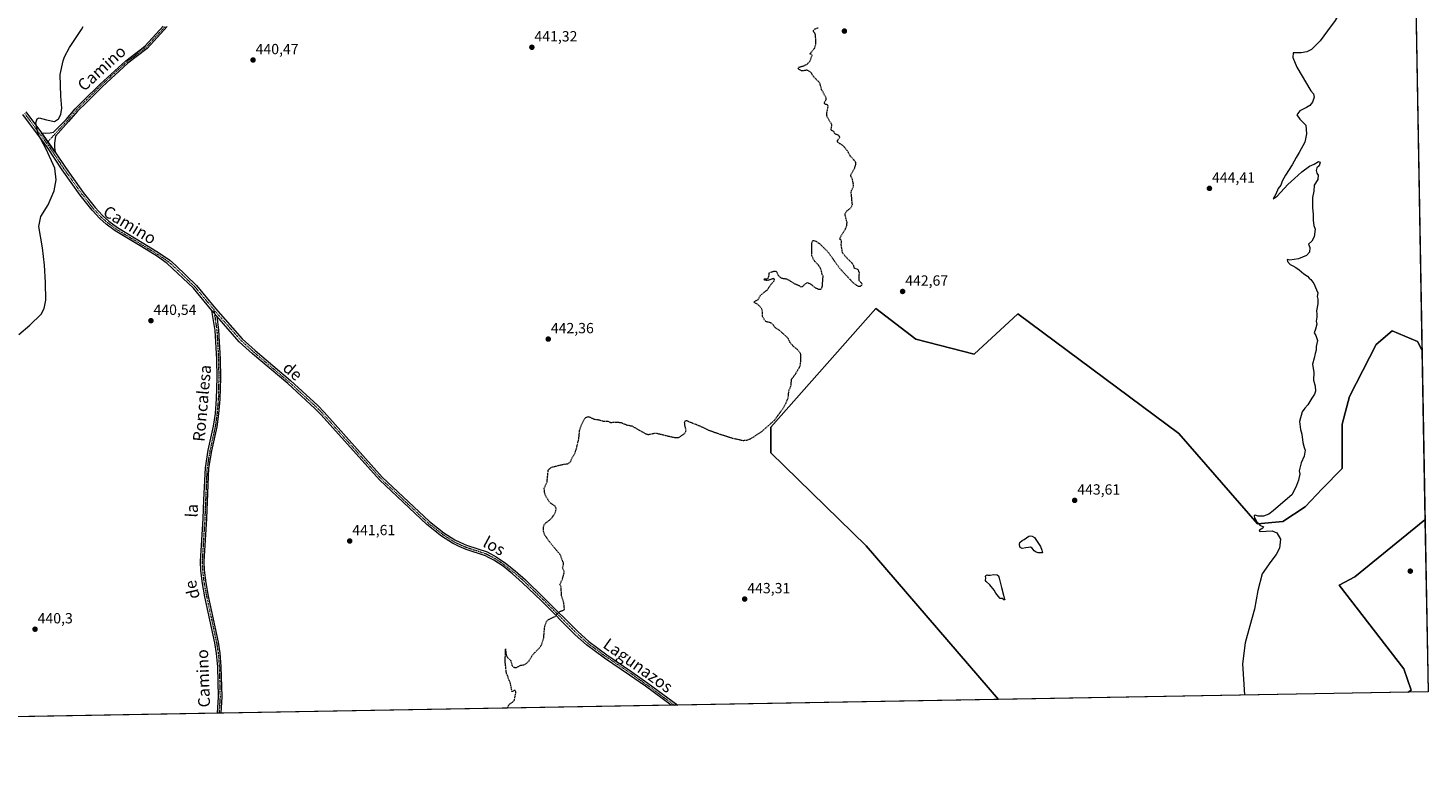
# Model space of a CAD drawing. Units: metres. Extents: x 621860 to 625334, y 4685539 to 4687915.
# Drawn here: x 624384 to 625334, y 4685541 to 4686052 of the extents above; entities that cross this region are included whole.
import ezdxf
from ezdxf.enums import TextEntityAlignment as Align

# ---------------------------------------------------------------- set-up
doc = ezdxf.new("R2010")
doc.units = ezdxf.units.M
doc.header["$MEASUREMENT"] = 0
doc.linetypes.add('TRAZO_Y_PUNTO', pattern=[1, 0.5, -0.25, 0, -0.25])
doc.linetypes.add('TRAZOS', pattern=[0.75, 0.5, -0.25])
for name, color, linetype, lineweight in [('Camino', 19, 'Continuous', 0), ('Camino Cxs', 19, 'Continuous', 0), ('Camino eje', 39, 'TRAZO_Y_PUNTO', 13), ('Carátula', 7, 'Continuous', 5), ('Comarca CxS', 133, 'Continuous', 0), ('Comunidad Autónoma CxS', 142, 'Continuous', 0), ('Cultivos herbáceos CxS', 92, 'Continuous', 0), ('Curva de nivel auxiliar', 36, 'TRAZOS', 0), ('Curva de nivel normal', 36, 'Continuous', 0), ('Espacio natural protegido CxS', 2, 'Continuous', 0), ('Estanque', 2, 'Continuous', 0), ('Estanque Cxs', 2, 'Continuous', 0), ('Municipio CxS', 142, 'Continuous', 0), ('Pastizal CxS', 92, 'Continuous', 0), ('Pista no pavimentada', 254, 'Continuous', 13), ('Pista no pavimentada Cxs', 254, 'Continuous', 0), ('Pista pavimentada eje', 135, 'TRAZO_Y_PUNTO', 0), ('Provincia CxS', 1, 'Continuous', 0), ('Punto de cota en terreno', 7, 'Continuous', 0), ('Rótulo de punto de cota en terreno', 19, 'Continuous', 0), ('Texto cartográfico', 19, 'Continuous', 0)]:
    doc.layers.add(name, color=color, linetype=linetype, lineweight=lineweight)
doc.styles.add('Arial', font='txt', dxfattribs={"height": 0.2})

# ---------------------------------------------------------------- blocks, each defined once
blk = doc.blocks.new('*U150')
at = {"layer": 'Cultivos herbáceos CxS', "color": 92, "linetype": 'Continuous', "lineweight": 0}
blk.add_polyline3d([(625311.67, 4686851.46, 439.65), (625324.53, 4686132.01, 444.77), (625329.87, 4685833.46, 445.97), (625326.89, 4685839.26, 445.94), (625309.62, 4685846.45, 445.81), (625298.83, 4685837.1, 445.5), (625280.83, 4685801.84, 445.32), (625275.8, 4685783.13, 445.32), (625275.8, 4685752.9, 445.37), (625262.12, 4685739.23, 445.28), (625250.61, 4685727, 445.19), (625235.5, 4685716.92, 445.11), (625218.23, 4685715.48, 444.95), (625164.98, 4685776.65, 444.24), (625055.59, 4685857.97, 443.35), (625026.09, 4685830.62, 442.97), (624986.51, 4685840.7, 442.76), (624959.17, 4685861.57, 442.68), (624887.92, 4685780.97, 442.46), (624887.92, 4685763.7, 442.45), (624952.69, 4685700.37, 442.66), (625042.48, 4685596.18, 443.46), (621900.03, 4685540.82, 429.36)], dxfattribs=at)
blk.add_polyline3d([(625334.02, 4685601.32, 446.34), (625320.59, 4685601.08, 446.13), (625322.57, 4685602.5, 446.15), (625317.53, 4685616.9, 446.05), (625273.64, 4685673.75, 445.62), (625284.43, 4685679.5, 445.8), (625331.93, 4685718.2, 446.22), (625334.02, 4685601.32, 446.34)], close=True, dxfattribs=at)
blk = doc.blocks.new('*U156')
at = {"layer": 'Curva de nivel normal', "color": 36, "linetype": 'Continuous', "lineweight": 0}
blk.add_polyline3d([(624377.6, 4685843.87, 440), (624385.15, 4685850.23, 440), (624392.7, 4685857.76, 440), (624394.71, 4685861.63, 440), (624395.91, 4685867.23, 440), (624395.81, 4685879.15, 440), (624395.06, 4685891.12, 440), (624393.66, 4685902.78, 440), (624391.25, 4685917.28, 440), (624392.56, 4685924.13, 440), (624397.61, 4685932.03, 440), (624401.58, 4685941.58, 440), (624403.02, 4685948.97, 440), (624402.05, 4685956.98, 440), (624396.19, 4685969.66, 440), (624390.82, 4685980.02, 440), (624389.2, 4685987.7, 440), (624390.04, 4685990.29, 440), (624391.47, 4685991.14, 440), (624396.4, 4685989.61, 440), (624401.93, 4685988.57, 440), (624404.52, 4685990.37, 440), (624406.06, 4685993.32, 440), (624406.77, 4685997.69, 440), (624406.23, 4686005.67, 440), (624405.59, 4686020.36, 440), (624407.64, 4686029.84, 440), (624408.66, 4686032.47, 440), (624411.94, 4686038.87, 440), (624420.17, 4686051.01, 440), (624421.17, 4686053.02, 440)], dxfattribs=at)
blk = doc.blocks.new('*U158')
at = {"layer": 'Curva de nivel normal', "color": 36, "linetype": 'Continuous', "lineweight": 0}
for points in [[(625321.44, 4686304.93, 445), (625321.2, 4686304.6, 445), (625312.96, 4686294.6, 445), (625305.43, 4686283.27, 445), (625302.68, 4686279.27, 445), (625301.51, 4686276.43, 445), (625298.48, 4686270.61, 445), (625299.84, 4686271.39, 445), (625307.02, 4686276.05, 445), (625310.35, 4686277.44, 445), (625312.35, 4686279.05, 445), (625314.35, 4686280.17, 445), (625316.68, 4686280.72, 445), (625319.9, 4686280.23, 445), (625321.81, 4686278.67, 445), (625321.91, 4686278.58, 445)], [(625325.18, 4686095.85, 445), (625317.84, 4686089.26, 445), (625308.92, 4686082.51, 445), (625306.11, 4686081.28, 445), (625303.22, 4686081.43, 445), (625297.97, 4686084.9, 445), (625293.12, 4686087.88, 445), (625289.42, 4686087.11, 445), (625285.64, 4686085.14, 445), (625282.53, 4686082.47, 445), (625279.83, 4686075.71, 445), (625276.03, 4686065.76, 445), (625270.93, 4686057.1, 445), (625265.84, 4686050.2, 445), (625260.89, 4686043.38, 445), (625254.93, 4686037.44, 445), (625251.86, 4686035.85, 445), (625247.95, 4686035.19, 445), (625242.56, 4686035.22, 445), (625242.28, 4686031.95, 445), (625244.93, 4686025.45, 445), (625254.52, 4686009.46, 445), (625256.27, 4686007.44, 445), (625256.72, 4686005.01, 445), (625255.58, 4686001.64, 445), (625253.82, 4685999.46, 445), (625251.58, 4685997.96, 445), (625247.03, 4685995.74, 445), (625245.03, 4685993.16, 445), (625246.94, 4685990.03, 445), (625251.07, 4685985.97, 445), (625251.66, 4685980.07, 445), (625250.36, 4685974.49, 445), (625246.69, 4685967.61, 445), (625244.47, 4685964.16, 445), (625241.73, 4685959.1, 445), (625237.26, 4685952.13, 445), (625235.05, 4685947.97, 445), (625234.08, 4685945.4, 445), (625232.38, 4685942.99, 445), (625230.75, 4685939.28, 445), (625229, 4685935.96, 445), (625231.59, 4685937.75, 445), (625238.84, 4685945.77, 445), (625243.31, 4685949.86, 445), (625248.45, 4685954.4, 445), (625253.69, 4685958.19, 445), (625256.69, 4685959.66, 445), (625259.8, 4685961.34, 445), (625260.81, 4685960.88, 445), (625260.14, 4685958.54, 445), (625258.63, 4685957.12, 445), (625258.09, 4685955.32, 445), (625258.52, 4685953.54, 445), (625259.48, 4685952.21, 445), (625259.16, 4685949.21, 445), (625256.83, 4685945.32, 445), (625256.44, 4685941.15, 445), (625255.66, 4685936.88, 445), (625255.61, 4685930.24, 445), (625256.1, 4685925.49, 445), (625256.01, 4685921.32, 445), (625256.49, 4685917.88, 445), (625257.36, 4685915.54, 445), (625256.86, 4685910.21, 445), (625255.07, 4685907.32, 445), (625252.91, 4685905.33, 445), (625253.87, 4685903, 445), (625253.69, 4685899.75, 445), (625251.61, 4685897.61, 445), (625246.16, 4685895.34, 445), (625240.25, 4685894.5, 445), (625238.5, 4685894.8, 445), (625238.58, 4685893.54, 445), (625240.58, 4685891.46, 445), (625242.34, 4685890.65, 445), (625244.27, 4685889.34, 445), (625246.57, 4685887.95, 445), (625249.64, 4685885.14, 445), (625252.16, 4685883.46, 445), (625253.28, 4685882.25, 445), (625254.39, 4685881.36, 445), (625256.49, 4685878.46, 445), (625258.25, 4685874.22, 445), (625259.25, 4685872.22, 445), (625258.74, 4685869.71, 445), (625259.22, 4685867.96, 445), (625259.32, 4685864.82, 445), (625258.32, 4685860.07, 445), (625258.64, 4685857.69, 445), (625258.68, 4685855.65, 445), (625258.19, 4685853.08, 445), (625258.52, 4685850.91, 445), (625257.68, 4685847.6, 445), (625256.69, 4685845.09, 445), (625257.97, 4685843.27, 445), (625259.07, 4685839.83, 445), (625258.08, 4685835.87, 445), (625258.08, 4685833.33, 445), (625257.52, 4685831.14, 445), (625256.84, 4685827.98, 445), (625255.72, 4685823.7, 445), (625256.55, 4685818.2, 445), (625256.38, 4685813.02, 445), (625257.4, 4685808.82, 445), (625257.6, 4685805.56, 445), (625256.94, 4685803.34, 445), (625255.16, 4685800.67, 445), (625252.53, 4685796.14, 445), (625250.36, 4685793.89, 445), (625248.69, 4685791.48, 445), (625246.89, 4685784.87, 445), (625247.47, 4685779.45, 445), (625248.34, 4685776.32, 445), (625249.08, 4685770.72, 445), (625249.93, 4685767.24, 445), (625250.74, 4685765.39, 445), (625249.99, 4685761.31, 445), (625247.93, 4685756.75, 445), (625246.68, 4685751.35, 445), (625246.97, 4685749.35, 445), (625246.03, 4685745.02, 445), (625244.78, 4685741.52, 445), (625241.82, 4685735.35, 445), (625229.02, 4685724.2, 445), (625226.03, 4685721.89, 445), (625222.45, 4685720.6, 445), (625218.73, 4685720.7, 445), (625216.74, 4685721.35, 445), (625215.96, 4685720.98, 445), (625216.16, 4685719.24, 445), (625217.12, 4685718.11, 445), (625217.81, 4685716.8, 445), (625218.82, 4685715.81, 445), (625219.89, 4685714.43, 445), (625222.33, 4685713.36, 445), (625221.97, 4685712.44, 445), (625219.64, 4685711.2, 445), (625219.47, 4685710.41, 445), (625220.12, 4685710.25, 445), (625228.17, 4685710.69, 445), (625231.39, 4685709.28, 445), (625233.89, 4685704.98, 445), (625233.26, 4685698.88, 445), (625231.06, 4685694.55, 445), (625227.43, 4685689.91, 445), (625221.51, 4685681.45, 445), (625218.43, 4685670.2, 445), (625216.24, 4685657.39, 445), (625213.1, 4685646.22, 445), (625209.84, 4685634.55, 445), (625208.23, 4685620.36, 445), (625208.92, 4685606.56, 445), (625209.43, 4685599.13, 445)]]:
    blk.add_polyline3d(points, dxfattribs=at)
blk = doc.blocks.new('5PATER')
at = {"layer": 'Carátula', "linetype": 'Continuous', "lineweight": 5}
h = blk.add_hatch(color=250, dxfattribs=at)
edge = h.paths.add_edge_path()
edge.add_ellipse((0, 0.01), major_axis=(-1.33, -1.34), ratio=0.999422, start_angle=0, end_angle=360)

msp = doc.modelspace()

# ---------------------------------------------------------------- linework, layer by layer
at = {"layer": 'Camino', "color": 19, "linetype": 'Continuous', "lineweight": 0}
for points in [[(624512.37, 4685586.84, 441.21), (624513.06, 4685597.94, 441.17), (624512.57, 4685618.35, 441.17), (624511.81, 4685627.31, 441.09), (624510.67, 4685634.59, 441.05), (624503.92, 4685665.84, 440.96), (624502.22, 4685674.96, 440.87), (624501.15, 4685683.7, 440.81), (624500.91, 4685689.88, 440.8), (624502.7, 4685719.12, 440.79), (624503.25, 4685731.78, 440.79), (624504.2, 4685753.4, 440.75), (624506.21, 4685765.43, 440.76), (624509.81, 4685781.77, 440.78), (624510.99, 4685790.33, 440.75), (624511.87, 4685800.24, 440.72), (624512.18, 4685814.61, 440.68), (624512, 4685827.19, 440.68), (624510.91, 4685846.65, 440.7), (624508.71, 4685860.18, 440.74)], [(624511.9, 4685856.38, 440.75), (624513.16, 4685846.86, 440.79), (624514.25, 4685827.26, 440.68), (624514.43, 4685814.61, 440.68), (624514.12, 4685800.11, 440.72), (624513.22, 4685790.08, 440.75), (624512.03, 4685781.37, 440.75), (624508.42, 4685765, 440.73), (624506.45, 4685753.17, 440.69), (624504.95, 4685719, 440.77), (624503.16, 4685689.86, 440.79), (624503.4, 4685683.88, 440.81), (624504.45, 4685675.3, 440.86), (624506.13, 4685666.29, 440.87), (624512.88, 4685635, 441.03), (624514.04, 4685627.58, 441.09), (624514.82, 4685618.47, 441.12), (624515.31, 4685597.9, 441.14), (624514.63, 4685586.88, 441.19)], [(624508.71, 4685860.18, 440.74), (624511.9, 4685856.38, 440.75)], [(624514.63, 4685586.88, 441.19), (624512.37, 4685586.84, 441.21)]]:
    msp.add_polyline3d(points, dxfattribs=at)
at = {"layer": 'Camino Cxs', "color": 19, "linetype": 'Continuous', "lineweight": 0}
msp.add_polyline3d([(624511.9, 4685856.38, 440.75), (624513.16, 4685846.86, 440.79), (624514.25, 4685827.26, 440.68), (624514.43, 4685814.61, 440.68), (624514.12, 4685800.11, 440.72), (624513.22, 4685790.08, 440.75), (624512.03, 4685781.37, 440.75), (624508.42, 4685765, 440.73), (624506.45, 4685753.17, 440.69), (624504.95, 4685719, 440.77), (624503.16, 4685689.86, 440.79), (624503.4, 4685683.88, 440.81), (624504.45, 4685675.3, 440.86), (624506.13, 4685666.29, 440.87), (624512.88, 4685635, 441.03), (624514.04, 4685627.58, 441.09), (624514.82, 4685618.47, 441.12), (624515.31, 4685597.9, 441.14), (624514.63, 4685586.88, 441.19), (624512.37, 4685586.84, 441.21), (624513.06, 4685597.94, 441.17), (624512.57, 4685618.35, 441.17), (624511.81, 4685627.31, 441.09), (624510.67, 4685634.59, 441.05), (624503.92, 4685665.84, 440.96), (624502.22, 4685674.96, 440.87), (624501.15, 4685683.7, 440.81), (624500.91, 4685689.88, 440.8), (624502.7, 4685719.12, 440.79), (624503.25, 4685731.78, 440.79), (624504.2, 4685753.4, 440.75), (624506.21, 4685765.43, 440.76), (624509.81, 4685781.77, 440.78), (624510.99, 4685790.33, 440.75), (624511.87, 4685800.24, 440.72), (624512.18, 4685814.61, 440.68), (624512, 4685827.19, 440.68), (624510.91, 4685846.65, 440.7), (624508.71, 4685860.18, 440.74), (624511.9, 4685856.38, 440.75)], close=True, dxfattribs=at)
at = {"layer": 'Camino eje', "color": 39, "linetype": 'TRAZO_Y_PUNTO', "lineweight": 13}
msp.add_polyline3d([(624509.94, 4685860.84, 440.73), (624510.31, 4685858.28, 440.77), (624510.69, 4685855.91, 440.74), (624511.32, 4685851.15, 440.72), (624512.04, 4685846.76, 440.73), (624512.58, 4685836.96, 440.65), (624513.13, 4685827.23, 440.68), (624513.31, 4685814.61, 440.68), (624513, 4685800.18, 440.72), (624512.55, 4685795.16, 440.72), (624512.11, 4685790.21, 440.75), (624511.52, 4685785.93, 440.75), (624510.92, 4685781.57, 440.75), (624507.32, 4685765.22, 440.74), (624506.33, 4685759.3, 440.71), (624505.33, 4685753.29, 440.72), (624504.29, 4685729.66, 440.78), (624504.01, 4685723.33, 440.77), (624503.83, 4685719.06, 440.78), (624502.93, 4685704.49, 440.77), (624502.04, 4685689.87, 440.78), (624502.16, 4685686.78, 440.79), (624502.28, 4685683.79, 440.8), (624503.34, 4685675.13, 440.87), (624505.03, 4685666.07, 440.91), (624508.4, 4685650.44, 441.03), (624511.78, 4685634.8, 441.01), (624512.93, 4685627.45, 441.09), (624513.32, 4685622.89, 441.13), (624513.7, 4685618.41, 441.14), (624514.19, 4685597.92, 441.16), (624513.85, 4685592.41, 441.18), (624513.5, 4685586.86, 441.2)], dxfattribs=at)
at = {"layer": 'Comarca CxS', "color": 133, "linetype": 'Continuous', "lineweight": 0}
msp.add_polyline3d([(625296.15, 4687719.55, 415.1), (625324.53, 4686132.01, 444.77), (625334.02, 4685601.32, 446.34), (625334.02, 4685601.32, 446.34), (621900.03, 4685540.82, 429.36)], dxfattribs=at)
at = {"layer": 'Comunidad Autónoma CxS', "color": 142, "linetype": 'Continuous', "lineweight": 0}
msp.add_polyline3d([(625334.02, 4685601.32, 446.34), (621900.03, 4685540.82, 429.36), (621885.87, 4686355, 432.68), (621859.79, 4687854.03, 397.04), (625292.66, 4687914.54, 444.58), (625324.53, 4686132.01, 444.77), (625334.02, 4685601.32, 446.34)], close=True, dxfattribs=at)
at = {"layer": 'Cultivos herbáceos CxS', "color": 92, "linetype": 'Continuous', "lineweight": 0}
for points in [[(625042.48, 4685596.18, 443.46), (624824.81, 4685592.35, 443.21), (624822.53, 4685592.31, 443.2), (624820.26, 4685592.27, 443.19), (624514.63, 4685586.88, 441.19), (624513.5, 4685586.86, 441.2), (624512.37, 4685586.84, 441.21), (623410.25, 4685567.43, 434.74), (623408.4, 4685567.4, 434.72), (623406.55, 4685567.36, 434.7), (622863.01, 4685557.79, 432.62), (622861.38, 4685557.76, 432.63), (622859.74, 4685557.73, 432.6), (622112.53, 4685544.56, 429.84), (622111.24, 4685544.54, 429.82), (622109.95, 4685544.52, 429.84), (621900.03, 4685540.82, 429.36), (621885.87, 4686355, 432.68), (621875.93, 4686926.17, 434.46)], [(625311.67, 4686851.46, 439.65), (625315.41, 4686641.97, 443.87), (625315.43, 4686640.83, 443.83), (625315.45, 4686639.69, 443.8), (625319.77, 4686398.53, 444.62), (625319.79, 4686397.33, 444.64), (625319.81, 4686396.13, 444.65), (625324.53, 4686132.01, 444.77), (625329.87, 4685833.46, 445.97)], [(625329.87, 4685833.46, 445.97), (625326.89, 4685839.26, 445.94), (625309.62, 4685846.46, 445.81), (625298.82, 4685837.1, 445.5), (625280.83, 4685801.84, 445.32), (625275.8, 4685783.13, 445.32), (625275.8, 4685752.9, 445.37), (625262.12, 4685739.23, 445.28), (625250.61, 4685727, 445.19), (625235.5, 4685716.92, 445.11), (625218.23, 4685715.48, 444.95), (625164.98, 4685776.65, 444.24), (625055.59, 4685857.97, 443.35), (625026.09, 4685830.62, 442.97), (624986.51, 4685840.7, 442.76), (624959.17, 4685861.57, 442.68), (624887.92, 4685780.97, 442.46), (624887.92, 4685763.7, 442.45), (624952.69, 4685700.37, 442.66), (625042.48, 4685596.18, 443.46)], [(625320.59, 4685601.08, 446.13), (625322.57, 4685602.5, 446.15), (625317.53, 4685616.9, 446.05), (625273.64, 4685673.75, 445.62), (625284.43, 4685679.5, 445.8), (625331.93, 4685718.21, 446.22)], [(625331.93, 4685718.21, 446.22), (625334.02, 4685601.32, 446.34), (625320.59, 4685601.08, 446.13)]]:
    msp.add_polyline3d(points, dxfattribs=at)
at = {"layer": 'Curva de nivel auxiliar', "color": 36, "linetype": 'TRAZOS', "lineweight": 0}
msp.add_polyline3d([(624709.29, 4685590.31, 442.5), (624710.32, 4685592.77, 442.5), (624712.87, 4685594.57, 442.5), (624713.93, 4685595.72, 442.5), (624714.83, 4685600.14, 442.5), (624714.84, 4685601.43, 442.5), (624714.48, 4685602.17, 442.5), (624713.77, 4685602.22, 442.5), (624712.64, 4685601.49, 442.5), (624712.3, 4685601.64, 442.5), (624711.34, 4685607.01, 442.5), (624708.53, 4685614.18, 442.5), (624707.72, 4685621.65, 442.5), (624707.93, 4685630.56, 442.5), (624708.14, 4685627.55, 442.5), (624708.59, 4685625.86, 442.5), (624709.36, 4685624.58, 442.5), (624711.45, 4685622.7, 442.5), (624712.29, 4685619.5, 442.5), (624713.11, 4685618.31, 442.5), (624714, 4685617.94, 442.5), (624715.48, 4685617.96, 442.5), (624718.2, 4685619.36, 442.5), (624720.28, 4685619.73, 442.5), (624721.79, 4685620.39, 442.5), (624723.61, 4685622.05, 442.5), (624726.39, 4685626.54, 442.5), (624730.92, 4685631.2, 442.5), (624732.31, 4685633.28, 442.5), (624733.87, 4685638.03, 442.5), (624734.57, 4685645.94, 442.5), (624735.86, 4685649.34, 442.5), (624737.16, 4685650.45, 442.5), (624741.57, 4685652.58, 442.5), (624744.7, 4685655.91, 442.5), (624747.49, 4685656.75, 442.5), (624747.97, 4685657.36, 442.5), (624747.48, 4685661.89, 442.5), (624745.93, 4685666.49, 442.5), (624745.73, 4685672.35, 442.5), (624744.83, 4685674.25, 442.5), (624746.53, 4685677.88, 442.5), (624747.62, 4685681.54, 442.5), (624747.73, 4685683.12, 442.5), (624746.7, 4685685.51, 442.5), (624747.27, 4685687.73, 442.5), (624747.19, 4685688.86, 442.5), (624745.17, 4685694.32, 442.5), (624738.47, 4685702.3, 442.5), (624734.63, 4685707.7, 442.5), (624733.72, 4685710.26, 442.5), (624733.66, 4685713.28, 442.5), (624734.18, 4685714.74, 442.5), (624735.15, 4685715.95, 442.5), (624738.11, 4685718.23, 442.5), (624739.9, 4685720.14, 442.5), (624741.66, 4685722.86, 442.5), (624742.29, 4685725.25, 442.5), (624742.16, 4685726.26, 442.5), (624741.54, 4685727.36, 442.5), (624738.34, 4685729.59, 442.5), (624737.32, 4685730.76, 442.5), (624735.05, 4685734.71, 442.5), (624734.29, 4685737.15, 442.5), (624734.27, 4685739.55, 442.5), (624736.15, 4685743.9, 442.5), (624736.94, 4685751.81, 442.5), (624737.92, 4685753.04, 442.5), (624739.47, 4685753.92, 442.5), (624746.83, 4685755.77, 442.5), (624749.94, 4685756.25, 442.5), (624751.28, 4685756.86, 442.5), (624752.27, 4685757.85, 442.5), (624753.13, 4685760.18, 442.5), (624755.07, 4685763.47, 442.5), (624755.95, 4685765.93, 442.5), (624757.67, 4685773.07, 442.5), (624758.21, 4685778.68, 442.5), (624758.97, 4685781.22, 442.5), (624761.55, 4685786.68, 442.5), (624762.33, 4685787.56, 442.5), (624763.78, 4685788.17, 442.5), (624764.72, 4685788.03, 442.5), (624768.09, 4685786.52, 442.5), (624771.26, 4685786.07, 442.5), (624774.2, 4685785.18, 442.5), (624777.48, 4685785.02, 442.5), (624779.26, 4685784.26, 442.5), (624783.83, 4685784.54, 442.5), (624786.38, 4685784.14, 442.5), (624790.14, 4685782.6, 442.5), (624793.7, 4685781.85, 442.5), (624802.72, 4685776.75, 442.5), (624804.7, 4685776.06, 442.5), (624809.89, 4685777.07, 442.5), (624821.45, 4685774.28, 442.5), (624824.01, 4685773.96, 442.5), (624825.78, 4685774.17, 442.5), (624829.32, 4685776.65, 442.5), (624830.27, 4685777.81, 442.5), (624830.5, 4685779.2, 442.5), (624829.59, 4685782.64, 442.5), (624829.5, 4685784.33, 442.5), (624829.84, 4685785.24, 442.5), (624830.76, 4685785.55, 442.5), (624841.11, 4685781.3, 442.5), (624845.84, 4685778.94, 442.5), (624861.31, 4685773.74, 442.5), (624869.21, 4685772.04, 442.5), (624871.66, 4685772.29, 442.5), (624874.53, 4685773.29, 442.5), (624881.94, 4685778.17, 442.5), (624890.4, 4685785.68, 442.5), (624896.6, 4685794.17, 442.5), (624898.23, 4685797.06, 442.5), (624899.83, 4685801.41, 442.5), (624900.23, 4685805.6, 442.5), (624901.65, 4685808.83, 442.5), (624902.1, 4685813.64, 442.5), (624904.85, 4685817.29, 442.5), (624907.68, 4685822.15, 442.5), (624908.21, 4685824, 442.5), (624908.47, 4685829.4, 442.5), (624908.19, 4685831.06, 442.5), (624906.36, 4685833.45, 442.5), (624903.61, 4685835.58, 442.5), (624901.17, 4685838.31, 442.5), (624899.78, 4685841.32, 442.5), (624894.37, 4685846.36, 442.5), (624890.84, 4685848.67, 442.5), (624889.71, 4685850.36, 442.5), (624888.1, 4685851.85, 442.5), (624885, 4685852.56, 442.5), (624884.19, 4685853.13, 442.5), (624882.33, 4685856.15, 442.5), (624882.34, 4685859.83, 442.5), (624881.74, 4685861.54, 442.5), (624879.72, 4685863.87, 442.5), (624876.64, 4685865.82, 442.5), (624876.9, 4685866.35, 442.5), (624879.44, 4685867.68, 442.5), (624880.78, 4685870.34, 442.5), (624885.63, 4685874.36, 442.5), (624888.11, 4685877.99, 442.5), (624890.28, 4685880.42, 442.5), (624890.5, 4685881.49, 442.5), (624889.94, 4685881.97, 442.5), (624885.37, 4685880.55, 442.5), (624883.97, 4685880.76, 442.5), (624883.29, 4685881.29, 442.5), (624883.7, 4685881.7, 442.5), (624885.33, 4685881.65, 442.5), (624886.17, 4685882.29, 442.5), (624886.75, 4685883.63, 442.5), (624886.96, 4685885.92, 442.5), (624890.01, 4685886.94, 442.5), (624891.39, 4685886.94, 442.5), (624891.99, 4685886.33, 442.5), (624893.03, 4685884.03, 442.5), (624894.74, 4685882.52, 442.5), (624895.83, 4685882.1, 442.5), (624898.67, 4685881.78, 442.5), (624904.86, 4685878.04, 442.5), (624907.26, 4685877.17, 442.5), (624908.3, 4685876.31, 442.5), (624909.75, 4685876.69, 442.5), (624911.68, 4685878.65, 442.5), (624912.92, 4685879.19, 442.5), (624914.62, 4685878.5, 442.5), (624918.28, 4685875.59, 442.5), (624920.73, 4685874.66, 442.5), (624922.06, 4685874.76, 442.5), (624922.56, 4685875.31, 442.5), (624922.96, 4685876.64, 442.5), (624923.47, 4685883.48, 442.5), (624922.85, 4685884.67, 442.5), (624922.24, 4685887.54, 442.5), (624921.54, 4685889.16, 442.5), (624920.15, 4685891.2, 442.5), (624917.35, 4685894.09, 442.5), (624915.82, 4685897.4, 442.5), (624915.94, 4685906.69, 442.5), (624916.51, 4685907.66, 442.5), (624917.27, 4685907.85, 442.5), (624918.53, 4685907.38, 442.5), (624921.4, 4685905.35, 442.5), (624926.69, 4685900.13, 442.5), (624934.72, 4685888.84, 442.5), (624943.68, 4685879.27, 442.5), (624946.08, 4685877.36, 442.5), (624947.51, 4685876.66, 442.5), (624948.94, 4685876.81, 442.5), (624949.69, 4685877.36, 442.5), (624950.03, 4685878.05, 442.5), (624949.83, 4685878.61, 442.5), (624948.23, 4685880.14, 442.5), (624947.94, 4685880.95, 442.5), (624948.1, 4685885.9, 442.5), (624947.43, 4685887.68, 442.5), (624946.52, 4685888.41, 442.5), (624944.82, 4685888.78, 442.5), (624944.29, 4685890.6, 442.5), (624943.39, 4685892.05, 442.5), (624938.22, 4685897.36, 442.5), (624936.68, 4685899.38, 442.5), (624935.82, 4685904.54, 442.5), (624935.92, 4685907.57, 442.5), (624935.73, 4685908.09, 442.5), (624934.83, 4685908.77, 442.5), (624935.41, 4685910.33, 442.5), (624938.57, 4685915.48, 442.5), (624939.54, 4685918.02, 442.5), (624939.75, 4685919.96, 442.5), (624938.43, 4685925.06, 442.5), (624938.58, 4685926.45, 442.5), (624939.63, 4685927.83, 442.5), (624942.38, 4685930.04, 442.5), (624943.33, 4685932.09, 442.5), (624942.54, 4685940.57, 442.5), (624942.76, 4685941.68, 442.5), (624943.92, 4685944, 442.5), (624944.13, 4685945.36, 442.5), (624943.46, 4685949.14, 442.5), (624942.33, 4685951.35, 442.5), (624942.21, 4685952.22, 442.5), (624944.93, 4685956.97, 442.5), (624945.62, 4685959.04, 442.5), (624945.58, 4685960.64, 442.5), (624944.74, 4685962.03, 442.5), (624942.14, 4685964.87, 442.5), (624939.89, 4685968.67, 442.5), (624938.21, 4685970.83, 442.5), (624936.76, 4685972.23, 442.5), (624933.2, 4685974.64, 442.5), (624933.31, 4685975.67, 442.5), (624934.76, 4685977.76, 442.5), (624934.64, 4685978.55, 442.5), (624933.68, 4685979.32, 442.5), (624931.44, 4685980.11, 442.5), (624930.88, 4685981.62, 442.5), (624928.88, 4685982.68, 442.5), (624929.4, 4685985.68, 442.5), (624929.27, 4685986.69, 442.5), (624926.4, 4685991.33, 442.5), (624925.95, 4685992.94, 442.5), (624926.04, 4685994.63, 442.5), (624927.01, 4685999, 442.5), (624926.38, 4685999.87, 442.5), (624924.7, 4686000.27, 442.5), (624924.32, 4686000.78, 442.5), (624924.55, 4686001.95, 442.5), (624925.58, 4686003.45, 442.5), (624925.62, 4686004.49, 442.5), (624922.5, 4686010.14, 442.5), (624921.32, 4686014.65, 442.5), (624917.19, 4686018.8, 442.5), (624915.33, 4686021.64, 442.5), (624914.26, 4686022.6, 442.5), (624912.39, 4686023.43, 442.5), (624909.72, 4686022.89, 442.5), (624908.87, 4686023.02, 442.5), (624907.21, 4686023.77, 442.5), (624906.54, 4686024.55, 442.5), (624906.98, 4686025.39, 442.5), (624910.46, 4686026.42, 442.5), (624912.7, 4686027.58, 442.5), (624914.7, 4686029.67, 442.5), (624915.95, 4686033.38, 442.5), (624915.64, 4686034.02, 442.5), (624914.8, 4686034.33, 442.5), (624914.8, 4686034.77, 442.5), (624917.6, 4686038.2, 442.5), (624918.61, 4686041.31, 442.5), (624918.34, 4686047.2, 442.5), (624918.06, 4686048.18, 442.5), (624916.9, 4686049.59, 442.5), (624916.87, 4686050.42, 442.5), (624917.69, 4686051.22, 442.5), (624920.02, 4686052.23, 442.5)], dxfattribs=at)
at = {"layer": 'Espacio natural protegido CxS', "color": 2, "linetype": 'Continuous', "lineweight": 0}
for points in [[(625296.15, 4687719.55, 415.1), (625324.53, 4686132.01, 444.77), (625334.02, 4685601.32, 446.34), (621900.03, 4685540.82, 429.36)], [(625296.15, 4687719.55, 415.1), (625324.53, 4686132.01, 444.77), (625334.02, 4685601.32, 446.34), (625334.02, 4685601.32, 446.34), (621900.03, 4685540.82, 429.36)]]:
    msp.add_polyline3d(points, dxfattribs=at)
at = {"layer": 'Estanque', "color": 2, "linetype": 'Continuous', "lineweight": 0}
for points in [[(625071.01, 4685699.97, 442.59), (625071.96, 4685697.62, 442.48), (625072.4, 4685695.74, 442.72), (625072.07, 4685695.67, 442.67), (625071.27, 4685695.67, 442.59), (625069.49, 4685695.8, 442.69), (625068.16, 4685696.27, 442.68), (625066.77, 4685697.19, 442.56), (625065.45, 4685698.91, 442.32), (625064.13, 4685699.51, 442.36), (625062.81, 4685699.44, 442.4), (625061.09, 4685699.11, 442.48), (625058.51, 4685698.71, 442.68), (625057.25, 4685699.31, 442.77), (625056.72, 4685701.03, 442.84), (625056.72, 4685701.76, 442.85), (625056.98, 4685702.81, 442.84), (625058.51, 4685704.07, 442.72), (625060.03, 4685704.87, 442.6), (625061.42, 4685705.86, 442.5), (625063.2, 4685707.11, 442.65), (625064.33, 4685707.25, 442.72), (625065.45, 4685707.11, 442.75), (625066.97, 4685706.06, 442.73), (625071.01, 4685699.97, 442.59)], [(625041.62, 4685680.76, 442.9), (625042.42, 4685680.02, 442.89), (625043, 4685678.43, 442.82), (625043.69, 4685675.89, 442.81), (625044.64, 4685672.08, 442.83), (625045.85, 4685666.95, 442.69), (625046.38, 4685665.04, 442.61), (625046.81, 4685663.77, 442.57), (625046.07, 4685663.82, 442.55), (625045.06, 4685664.83, 442.62), (625043.74, 4685664.67, 442.64), (625042.42, 4685666.05, 442.54), (625040.64, 4685668.27, 442.38), (625039.61, 4685670.28, 442.48), (625036.69, 4685673.95, 442.43), (625034.21, 4685676.21, 442.73), (625033.74, 4685677.05, 442.79), (625033.84, 4685678.85, 442.76), (625033.63, 4685679.59, 442.82), (625033.9, 4685680.44, 442.82), (625034.58, 4685680.81, 442.8), (625035.38, 4685680.65, 442.74), (625036.86, 4685680.54, 442.67), (625039.4, 4685681.07, 442.86), (625041.62, 4685680.76, 442.9)]]:
    msp.add_polyline3d(points, dxfattribs=at)
at = {"layer": 'Estanque Cxs', "color": 2, "linetype": 'Continuous', "lineweight": 0}
for points in [[(625071.01, 4685699.97, 442.59), (625071.96, 4685697.62, 442.48), (625072.4, 4685695.74, 442.72), (625072.07, 4685695.67, 442.67), (625071.27, 4685695.67, 442.59), (625069.49, 4685695.8, 442.69), (625068.16, 4685696.27, 442.68), (625066.77, 4685697.19, 442.56), (625065.45, 4685698.91, 442.32), (625064.13, 4685699.51, 442.36), (625062.81, 4685699.44, 442.4), (625061.09, 4685699.11, 442.48), (625058.51, 4685698.71, 442.68), (625057.25, 4685699.31, 442.77), (625056.72, 4685701.03, 442.84), (625056.72, 4685701.76, 442.85), (625056.98, 4685702.81, 442.84), (625058.51, 4685704.07, 442.72), (625060.03, 4685704.87, 442.6), (625061.42, 4685705.86, 442.5), (625063.2, 4685707.11, 442.65), (625064.33, 4685707.25, 442.72), (625065.45, 4685707.11, 442.75), (625066.97, 4685706.06, 442.73), (625071.01, 4685699.97, 442.59)], [(625041.62, 4685680.76, 442.9), (625042.42, 4685680.02, 442.89), (625043, 4685678.43, 442.82), (625043.69, 4685675.89, 442.81), (625044.64, 4685672.08, 442.83), (625045.85, 4685666.95, 442.69), (625046.38, 4685665.04, 442.61), (625046.81, 4685663.77, 442.57), (625046.07, 4685663.82, 442.55), (625045.06, 4685664.83, 442.62), (625043.74, 4685664.67, 442.64), (625042.42, 4685666.05, 442.54), (625040.64, 4685668.27, 442.38), (625039.61, 4685670.28, 442.48), (625036.69, 4685673.95, 442.43), (625034.21, 4685676.21, 442.73), (625033.74, 4685677.05, 442.79), (625033.84, 4685678.85, 442.76), (625033.63, 4685679.59, 442.82), (625033.9, 4685680.44, 442.82), (625034.58, 4685680.81, 442.8), (625035.38, 4685680.65, 442.74), (625036.86, 4685680.54, 442.67), (625039.4, 4685681.07, 442.86), (625041.62, 4685680.76, 442.9)]]:
    msp.add_polyline3d(points, close=True, dxfattribs=at)
at = {"layer": 'Municipio CxS', "color": 142, "linetype": 'Continuous', "lineweight": 0}
msp.add_polyline3d([(625296.15, 4687719.55, 415.1), (625324.53, 4686132.01, 444.77), (625334.02, 4685601.32, 446.34), (625334.02, 4685601.32, 446.34), (621900.03, 4685540.82, 429.36)], dxfattribs=at)
at = {"layer": 'Pastizal CxS', "color": 92, "linetype": 'Continuous', "lineweight": 0}
msp.add_polyline3d([(625329.87, 4685833.46, 445.97), (625331.93, 4685718.2, 446.22), (625284.43, 4685679.5, 445.8), (625273.64, 4685673.75, 445.62), (625317.53, 4685616.9, 446.05), (625322.57, 4685602.5, 446.15), (625320.59, 4685601.08, 446.13), (625042.48, 4685596.18, 443.46), (624952.69, 4685700.37, 442.66), (624887.92, 4685763.7, 442.45), (624887.92, 4685780.97, 442.46), (624959.17, 4685861.57, 442.68), (624986.51, 4685840.7, 442.76), (625026.09, 4685830.62, 442.97), (625055.59, 4685857.97, 443.35), (625164.98, 4685776.65, 444.24), (625218.23, 4685715.48, 444.95), (625235.5, 4685716.92, 445.11), (625250.61, 4685727, 445.19), (625262.12, 4685739.23, 445.28), (625275.8, 4685752.9, 445.37), (625275.8, 4685783.13, 445.32), (625280.83, 4685801.84, 445.32), (625298.83, 4685837.1, 445.5), (625309.62, 4685846.45, 445.81), (625326.89, 4685839.26, 445.94), (625329.87, 4685833.46, 445.97)], close=True, dxfattribs=at)
for points in [[(625329.87, 4685833.46, 445.97), (625326.89, 4685839.26, 445.94), (625309.62, 4685846.46, 445.81), (625298.82, 4685837.1, 445.5), (625280.83, 4685801.84, 445.32), (625275.8, 4685783.13, 445.32), (625275.8, 4685752.9, 445.37), (625262.12, 4685739.23, 445.28), (625250.61, 4685727, 445.19), (625235.5, 4685716.92, 445.11), (625218.23, 4685715.48, 444.95), (625164.98, 4685776.65, 444.24), (625055.59, 4685857.97, 443.35), (625026.09, 4685830.62, 442.97), (624986.51, 4685840.7, 442.76), (624959.17, 4685861.57, 442.68), (624887.92, 4685780.97, 442.46), (624887.92, 4685763.7, 442.45), (624952.69, 4685700.37, 442.66), (625042.48, 4685596.18, 443.46)], [(625329.87, 4685833.46, 445.97), (625331.93, 4685718.21, 446.22)], [(625320.59, 4685601.08, 446.13), (625322.57, 4685602.5, 446.15), (625317.53, 4685616.9, 446.05), (625273.64, 4685673.75, 445.62), (625284.43, 4685679.5, 445.8), (625331.93, 4685718.21, 446.22)], [(625320.59, 4685601.08, 446.13), (625042.48, 4685596.18, 443.46)]]:
    msp.add_polyline3d(points, dxfattribs=at)
at = {"layer": 'Pista no pavimentada', "color": 254, "linetype": 'Continuous', "lineweight": 13}
for points in [[(624393.06, 4685980.75, 439.98), (624395.72, 4685980.52, 439.97), (624398.77, 4685980.75, 439.97), (624401.23, 4685981.31, 439.96), (624409.7, 4685989.97, 440.03), (624415.84, 4685997.15, 440.05), (624420.97, 4686002.27, 440.14), (624432.75, 4686014, 440.16), (624450.14, 4686029.8, 440.15), (624459.96, 4686037.27, 440.2), (624463.3, 4686039.82, 440.2), (624475.61, 4686053.24, 440.22)], [(624478.39, 4686052.96, 440.24), (624464.82, 4686038.15, 440.2), (624451.57, 4686028.07, 440.2), (624434.3, 4686012.37, 440.16), (624423.46, 4686001.56, 440.16), (624417.49, 4685995.62, 440.1), (624411.39, 4685988.48, 440.06), (624402.41, 4685978.7, 439.96), (624401.79, 4685973.93, 439.99), (624401.75, 4685970.95, 440.03), (624402.26, 4685967.73, 440.05)], [(624382.47, 4685995.06, 439.87), (624393.06, 4685980.75, 439.98)], [(624508.71, 4685860.18, 440.74), (624496.07, 4685875.38, 440.7), (624478.36, 4685892.21, 440.51), (624471.64, 4685896.88, 440.46), (624461.03, 4685903.38, 440.44), (624443.03, 4685914.28, 440.29), (624436.89, 4685918.83, 440.28), (624432.52, 4685922.66, 440.24), (624427.34, 4685928.28, 440.21), (624419.16, 4685938.65, 440.15), (624407.01, 4685955.72, 440.03), (624397, 4685970.81, 439.99), (624380.31, 4685993.36, 439.89)], [(624402.26, 4685967.73, 440.05), (624397.33, 4685974.85, 440.01), (624393.06, 4685980.75, 439.98)], [(624402.26, 4685967.73, 440.05), (624397.33, 4685974.85, 440.01), (624393.06, 4685980.75, 439.98)], [(624402.26, 4685967.73, 440.05), (624409.27, 4685957.28, 440.07), (624421.36, 4685940.3, 440.18), (624429.43, 4685930.06, 440.21), (624434.44, 4685924.63, 440.26), (624438.62, 4685920.97, 440.3), (624444.57, 4685916.57, 440.33), (624462.46, 4685905.73, 440.43), (624473.14, 4685899.19, 440.47), (624480.07, 4685894.38, 440.51), (624483.9, 4685891.01, 440.56), (624498.1, 4685877.26, 440.68), (624511.07, 4685861.62, 440.7), (624529.23, 4685841.01, 440.92), (624538.03, 4685833, 440.96), (624561.94, 4685812.73, 441.18), (624580.49, 4685795.72, 441.23), (624584.84, 4685791.23, 441.27), (624624.32, 4685747.09, 441.69), (624656.3, 4685717.02, 442.03), (624666.06, 4685709.38, 442.11), (624673.42, 4685704.58, 442.17), (624679.97, 4685701.62, 442.23), (624682.07, 4685700.68, 442.23), (624695.45, 4685696.32, 442.13), (624701.53, 4685693.03, 442.23), (624707.86, 4685688.8, 442.19), (624714.46, 4685683.57, 442.27), (624721.41, 4685677.46, 442.32), (624734.03, 4685665.28, 442.38), (624757.17, 4685642.07, 442.61), (624764.57, 4685635.49, 442.67), (624776.75, 4685626.5, 442.81), (624793.72, 4685615.04, 442.95), (624804.48, 4685607.34, 443), (624824.81, 4685592.35, 443.21)], [(624508.71, 4685860.18, 440.74), (624511.9, 4685856.38, 440.75)], [(624820.26, 4685592.27, 443.19), (624802.87, 4685605.12, 443.03), (624792.15, 4685612.78, 442.96), (624775.16, 4685624.25, 442.82), (624762.84, 4685633.35, 442.68), (624755.28, 4685640.07, 442.61), (624732.1, 4685663.32, 442.4), (624719.54, 4685675.43, 442.31), (624712.7, 4685681.46, 442.27), (624706.24, 4685686.58, 442.23), (624700.1, 4685690.67, 442.27), (624696.04, 4685692.86, 442.17), (624694.35, 4685693.79, 442.18), (624681.14, 4685698.09, 442.16), (624676.39, 4685700, 442.13), (624672.05, 4685702.19, 442.12), (624664.46, 4685707.13, 442.1), (624654.5, 4685714.93, 442.02), (624622.35, 4685745.17, 441.74), (624582.82, 4685789.36, 441.32), (624578.57, 4685793.74, 441.3), (624560.12, 4685810.66, 441.2), (624536.21, 4685830.93, 441.03), (624527.27, 4685839.08, 441), (624511.9, 4685856.38, 440.75)], [(624824.81, 4685592.35, 443.21), (624820.26, 4685592.27, 443.19)]]:
    msp.add_polyline3d(points, dxfattribs=at)
at = {"layer": 'Pista no pavimentada Cxs', "color": 254, "linetype": 'Continuous', "lineweight": 0}
for points in [[(624478.39, 4686052.96, 440.24), (624464.82, 4686038.15, 440.2), (624451.57, 4686028.07, 440.2), (624434.3, 4686012.37, 440.16), (624423.46, 4686001.56, 440.16), (624417.49, 4685995.62, 440.1), (624411.39, 4685988.48, 440.06), (624402.41, 4685978.7, 439.96), (624401.79, 4685973.93, 439.99), (624401.75, 4685970.95, 440.03), (624402.26, 4685967.73, 440.05), (624397.33, 4685974.85, 440.01), (624393.06, 4685980.75, 439.98), (624395.72, 4685980.52, 439.97), (624398.77, 4685980.75, 439.97), (624401.23, 4685981.31, 439.96), (624409.7, 4685989.97, 440.03), (624415.84, 4685997.15, 440.05), (624420.97, 4686002.27, 440.14), (624432.75, 4686014, 440.16), (624450.14, 4686029.8, 440.15), (624459.96, 4686037.27, 440.2), (624463.3, 4686039.82, 440.2), (624475.61, 4686053.24, 440.22)], [(624382.47, 4685995.06, 439.87), (624393.06, 4685980.75, 439.98), (624397.33, 4685974.85, 440.01), (624402.26, 4685967.73, 440.05), (624409.27, 4685957.28, 440.07), (624421.36, 4685940.3, 440.18), (624429.43, 4685930.06, 440.21), (624434.44, 4685924.63, 440.26), (624438.62, 4685920.97, 440.3), (624444.57, 4685916.57, 440.33), (624462.46, 4685905.73, 440.43), (624473.14, 4685899.19, 440.47), (624480.07, 4685894.38, 440.51), (624483.9, 4685891.01, 440.56), (624498.1, 4685877.26, 440.68), (624511.07, 4685861.62, 440.7), (624529.23, 4685841.01, 440.92), (624538.03, 4685833, 440.96), (624561.94, 4685812.73, 441.18), (624580.49, 4685795.72, 441.23), (624584.84, 4685791.23, 441.27), (624624.32, 4685747.09, 441.69), (624656.3, 4685717.02, 442.03), (624666.06, 4685709.38, 442.11), (624673.42, 4685704.58, 442.17), (624679.97, 4685701.62, 442.23), (624682.07, 4685700.68, 442.23), (624695.45, 4685696.32, 442.13), (624701.53, 4685693.03, 442.23), (624707.86, 4685688.8, 442.19), (624714.46, 4685683.57, 442.27), (624721.41, 4685677.46, 442.32), (624734.03, 4685665.28, 442.38), (624757.17, 4685642.07, 442.61), (624764.57, 4685635.49, 442.67), (624776.75, 4685626.5, 442.81), (624793.72, 4685615.04, 442.95), (624804.48, 4685607.34, 443), (624824.81, 4685592.35, 443.21), (624820.26, 4685592.27, 443.19), (624802.87, 4685605.12, 443.03), (624792.15, 4685612.78, 442.96), (624775.16, 4685624.25, 442.82), (624762.84, 4685633.35, 442.68), (624755.28, 4685640.07, 442.61), (624732.1, 4685663.32, 442.4), (624719.54, 4685675.43, 442.31), (624712.7, 4685681.46, 442.27), (624706.24, 4685686.58, 442.23), (624700.1, 4685690.67, 442.27), (624696.04, 4685692.86, 442.17), (624694.35, 4685693.79, 442.18), (624681.14, 4685698.09, 442.16), (624676.39, 4685700, 442.13), (624672.05, 4685702.19, 442.12), (624664.46, 4685707.13, 442.1), (624654.5, 4685714.93, 442.02), (624622.35, 4685745.17, 441.74), (624582.82, 4685789.36, 441.32), (624578.57, 4685793.74, 441.3), (624560.12, 4685810.66, 441.2), (624536.21, 4685830.93, 441.03), (624527.27, 4685839.08, 441), (624511.9, 4685856.38, 440.75), (624508.71, 4685860.18, 440.74), (624496.07, 4685875.38, 440.7), (624478.36, 4685892.21, 440.51), (624471.64, 4685896.88, 440.46), (624461.03, 4685903.38, 440.44), (624443.03, 4685914.28, 440.29), (624436.89, 4685918.83, 440.28), (624432.52, 4685922.66, 440.24), (624427.34, 4685928.28, 440.21), (624419.16, 4685938.65, 440.15), (624407.01, 4685955.72, 440.03), (624397, 4685970.81, 439.99), (624380.31, 4685993.36, 439.89)]]:
    msp.add_polyline3d(points, dxfattribs=at)
at = {"layer": 'Pista pavimentada eje', "color": 135, "linetype": 'TRAZO_Y_PUNTO', "lineweight": 0}
for points in [[(624477, 4686053.1, 440.24), (624470.22, 4686045.7, 440.19), (624464.06, 4686038.99, 440.19), (624462.39, 4686037.71, 440.2), (624450.86, 4686028.94, 440.17), (624442.16, 4686021.04, 440.18), (624433.53, 4686013.19, 440.16), (624428.11, 4686007.78, 440.13), (624422.22, 4686001.92, 440.15), (624419.23, 4685998.95, 440.11), (624416.67, 4685996.39, 440.08), (624413.6, 4685992.8, 440.07), (624410.55, 4685989.23, 440.04), (624406.93, 4685985.29, 439.99), (624401.85, 4685979.76, 439.96), (624398.81, 4685976.45, 439.98), (624397.33, 4685974.85, 440.01), (624396.44, 4685973.87, 440.03)], [(624381.39, 4685994.21, 439.89), (624396.44, 4685973.87, 440.03)], [(624396.44, 4685973.87, 440.03), (624397.54, 4685972.4, 440.01), (624403.14, 4685964.05, 440.04), (624408.14, 4685956.5, 440.06), (624420.26, 4685939.48, 440.17), (624424.3, 4685934.36, 440.2), (624428.39, 4685929.17, 440.21), (624433.48, 4685923.65, 440.26), (624437.76, 4685919.9, 440.3), (624440.73, 4685917.7, 440.32), (624443.8, 4685915.43, 440.32), (624452.8, 4685909.98, 440.37), (624461.75, 4685904.56, 440.44), (624472.39, 4685898.04, 440.47), (624475.75, 4685895.7, 440.48), (624479.22, 4685893.3, 440.5), (624481.13, 4685891.61, 440.53), (624488.79, 4685884.34, 440.62), (624495.89, 4685877.46, 440.69), (624497.09, 4685876.32, 440.68), (624503.41, 4685868.72, 440.67), (624509.94, 4685860.84, 440.73)], [(624509.94, 4685860.84, 440.73), (624511.49, 4685859, 440.76), (624515.33, 4685854.68, 440.78), (624524.41, 4685844.37, 440.93), (624528.25, 4685840.05, 440.97), (624532.72, 4685835.97, 440.98), (624537.12, 4685831.97, 441), (624561.03, 4685811.7, 441.2), (624579.53, 4685794.73, 441.26), (624581.71, 4685792.49, 441.24), (624583.83, 4685790.3, 441.29), (624623.34, 4685746.13, 441.71), (624639.33, 4685731.1, 441.86), (624655.4, 4685715.98, 442.03), (624665.26, 4685708.26, 442.12), (624668.94, 4685705.86, 442.14), (624672.74, 4685703.39, 442.15), (624674.91, 4685702.29, 442.16), (624678.18, 4685700.81, 442.18), (624680.56, 4685699.86, 442.2), (624681.61, 4685699.39, 442.21), (624688.21, 4685697.24, 442.17), (624694.9, 4685695.06, 442.16), (624695.75, 4685694.59, 442.14), (624698.79, 4685692.95, 442.19), (624700.82, 4685691.85, 442.24), (624703.98, 4685689.74, 442.24), (624707.05, 4685687.69, 442.21), (624713.58, 4685682.52, 442.27), (624717.06, 4685679.46, 442.3), (624720.48, 4685676.45, 442.31), (624726.79, 4685670.36, 442.36), (624733.07, 4685664.3, 442.39), (624756.23, 4685641.07, 442.61), (624763.71, 4685634.42, 442.67), (624769.87, 4685629.87, 442.74), (624775.96, 4685625.38, 442.82), (624792.94, 4685613.91, 442.96), (624798.32, 4685610.06, 443), (624803.68, 4685606.23, 443.02), (624812.38, 4685599.8, 443.12), (624822.53, 4685592.31, 443.2)]]:
    msp.add_polyline3d(points, dxfattribs=at)
at = {"layer": 'Provincia CxS', "color": 1, "linetype": 'Continuous', "lineweight": 0}
msp.add_polyline3d([(625334.02, 4685601.32, 446.34), (621900.03, 4685540.82, 429.36), (621885.87, 4686355, 432.68), (621859.79, 4687854.03, 397.04), (625292.66, 4687914.54, 444.58), (625324.53, 4686132.01, 444.77), (625334.02, 4685601.32, 446.34)], close=True, dxfattribs=at)

# ---------------------------------------------------------------- block references
at = {"layer": 'Cultivos herbáceos CxS', "color": 92, "linetype": 'Continuous', "lineweight": 0}
msp.add_blockref('*U150', (0, 0), dxfattribs=at)
at = {"layer": 'Curva de nivel normal', "color": 36, "linetype": 'Continuous', "lineweight": 0}
for name in ['*U156', '*U158']:
    msp.add_blockref(name, (0, 0), dxfattribs=at)
at = {"layer": 'Punto de cota en terreno', "linetype": 'Continuous', "lineweight": 0}
for p in [(624937.93, 4686049.92, 442.61), (624725.81, 4686038.95, 441.32), (624536.57, 4686030.28, 440.47), (625185.68, 4685943.13, 444.41), (624977.43, 4685873.15, 442.67), (624467.26, 4685853.32, 440.54), (624736.93, 4685840.84, 442.36), (625094.21, 4685731.3, 443.61), (624602.18, 4685703.76, 441.61), (625321.98, 4685683.29, 445.97), (624870.27, 4685664.32, 443.31), (624388.62, 4685643.87, 440.3)]:
    msp.add_blockref('5PATER', p, dxfattribs=at)

# ---------------------------------------------------------------- texts
at = {"layer": 'Rótulo de punto de cota en terreno', "color": 19, "linetype": 'Continuous', "lineweight": 0, "style": 'Arial'}
for s, p in [('441,32', (624727.57, 4686040.71)), ('440,47', (624538.33, 4686032.04)), ('444,41', (625187.44, 4685944.89)), ('442,67', (624979.19, 4685874.91)), ('440,54', (624469.02, 4685855.08)), ('442,36', (624738.69, 4685842.6)), ('443,61', (625095.97, 4685733.06)), ('441,61', (624603.94, 4685705.52)), ('443,31', (624872.03, 4685666.08)), ('440,3', (624390.38, 4685645.63))]:
    msp.add_text(s, height=7, dxfattribs=at).set_placement(p, align=Align.BOTTOM_LEFT)
at = {"layer": 'Texto cartográfico', "color": 19, "linetype": 'Continuous', "lineweight": 0, "style": 'Arial'}
for s, rotation, p in [('Camino', 42.2602, (624433.82, 4686024.8)), ('Camino', -31.21335, (624452.98, 4685918.37)), ('de', -40.2912, (624563.53, 4685819.12)), ('Roncalesa', 84.9228, (624501.94, 4685797.31)), ('la', 86.49694, (624495.08, 4685724.34)), ('los', -28.41795, (624700.28, 4685700.42)), ('de', 103.40258, (624495.21, 4685670.69)), ('Lagunazos', -35.59096, (624797.9, 4685619.3)), ('Camino', 92.20062, (624502.73, 4685610.51))]:
    msp.add_text(s, height=8, rotation=rotation, dxfattribs=at).set_placement(p, align=Align.MIDDLE_CENTER)

doc.saveas('drawing.dxf')
